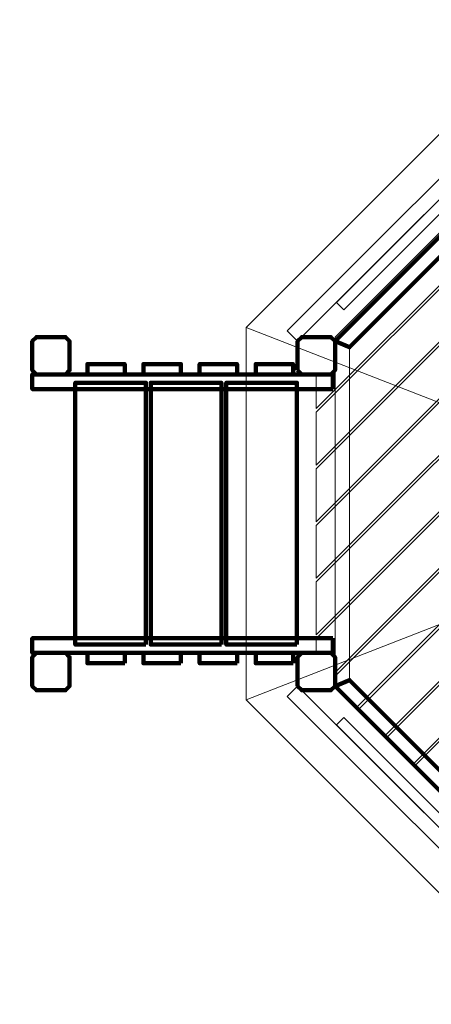
# Model space of a CAD drawing. Units: centimetres. Extents: x -0.66 to 7.56, y 3.65 to 9.97.
# Drawn here: x 0.82 to 1.81, y 6.08 to 8.45 of the extents above; entities that cross this region are included whole.
import ezdxf

# ---------------------------------------------------------------- set-up
doc = ezdxf.new("R2010")
doc.units = ezdxf.units.CM
doc.header["$MEASUREMENT"] = 0
doc.layers.add('layer 1', color=7, linetype='Continuous')

msp = doc.modelspace()

# ---------------------------------------------------------------- linework, layer by layer
at = {"layer": 'layer 1', "color": 242, "lineweight": 9}
msp.add_open_spline([(0.00738, 9.19362), (-0.35849, 9.19167), (-0.65724, 8.89177), (-0.65724, 8.5255), (-0.65724, 8.5255), (-0.65724, 8.5255), (-0.65724, 6.0148), (-0.65724, 6.0148), (-0.65724, 6.0148), (-0.65724, 5.64733), (-0.35654, 5.34663), (0.01096, 5.34663), (0.01096, 5.34663), (0.01096, 5.34663), (0.02285, 5.34663), (0.02285, 5.34663), (0.02285, 5.34663), (0.12205, 5.0636), (0.33631, 4.83345), (0.60883, 4.71301), (0.60883, 4.71301), (0.60883, 4.71301), (0.60883, 4.31753), (0.60883, 4.31753), (0.60883, 4.31753), (0.60883, 3.95003), (0.90953, 3.64933), (1.277, 3.64933), (1.277, 3.64933), (1.277, 3.64933), (3.7877, 3.64933), (3.7877, 3.64933), (3.7877, 3.64933), (4.15517, 3.64933), (4.45587, 3.95003), (4.45587, 4.31753), (4.45587, 4.31753), (4.45587, 4.31753), (4.45587, 4.70672), (4.45587, 4.70672), (4.45587, 4.70672), (4.77924, 4.84393), (5.02325, 5.13468), (5.09503, 5.4862), (5.09503, 5.4862), (5.09503, 5.4862), (6.53487, 5.4862), (6.53487, 5.4862), (6.53487, 5.4862), (7.09639, 5.4862), (7.55574, 5.94559), (7.55574, 6.50707), (7.55574, 6.50707), (7.55574, 6.50707), (7.55574, 8.01217), (7.55574, 8.01217), (7.55574, 8.01217), (7.55574, 8.57365), (7.09639, 9.03304), (6.53487, 9.03304), (6.53487, 9.03304), (6.53487, 9.03304), (5.10668, 9.03304), (5.10668, 9.03304), (5.10668, 9.03304), (5.03473, 9.55825), (4.58134, 9.96628), (4.03719, 9.96628), (4.03719, 9.96628), (4.03719, 9.96628), (1.04211, 9.96628), (1.04211, 9.96628), (1.04211, 9.96628), (0.55487, 9.96628), (0.14041, 9.6391), (0.00738, 9.19362)], degree=3, knots=[0, 0, 0, 0, 0.05, 0.05, 0.05, 0.05, 0.1, 0.1, 0.1, 0.1, 0.15, 0.15, 0.15, 0.15, 0.2, 0.2, 0.2, 0.2, 0.25, 0.25, 0.25, 0.25, 0.3, 0.3, 0.3, 0.3, 0.35, 0.35, 0.35, 0.35, 0.4, 0.4, 0.4, 0.4, 0.45, 0.45, 0.45, 0.45, 0.5, 0.5, 0.5, 0.5, 0.55, 0.55, 0.55, 0.55, 0.6, 0.6, 0.6, 0.6, 0.65, 0.65, 0.65, 0.65, 0.7, 0.7, 0.7, 0.7, 0.75, 0.75, 0.75, 0.75, 0.8, 0.8, 0.8, 0.8, 0.85, 0.85, 0.85, 0.85, 0.9, 0.9, 0.9, 0.9, 1, 1, 1, 1], dxfattribs=at)
at = {"layer": 'layer 1', "color": 7, "lineweight": 18}
for points in [[(1.36199, 7.70999), (1.36199, 7.70999), (2.51199, 7.26169), (2.51199, 7.26169), (2.51199, 7.26169), (2.51199, 7.26169), (2.06368, 8.41169), (2.06368, 8.41169), (2.06368, 8.41169), (2.06368, 8.41169), (1.36199, 7.70999), (1.36199, 7.70999)], [(1.36199, 7.70999), (1.36199, 7.70999), (2.51199, 7.26169), (2.51199, 7.26169), (2.51199, 7.26169), (2.51199, 7.26169), (1.36199, 6.81339), (1.36199, 6.81339), (1.36199, 6.81339), (1.36199, 6.81339), (1.36199, 7.70999), (1.36199, 7.70999)], [(1.36199, 6.81339), (1.36199, 6.81339), (2.51199, 7.26169), (2.51199, 7.26169), (2.51199, 7.26169), (2.51199, 7.26169), (2.06368, 6.11169), (2.06368, 6.11169), (2.06368, 6.11169), (2.06368, 6.11169), (1.36199, 6.81339), (1.36199, 6.81339)]]:
    msp.add_open_spline(points, degree=3, knots=[0, 0, 0, 0, 0.25, 0.25, 0.25, 0.25, 0.5, 0.5, 0.5, 0.5, 1, 1, 1, 1], dxfattribs=at)
at = {"layer": 'layer 1', "color": 7, "lineweight": 20}
for points, knots in [([(2.07224, 8.31247), (2.07224, 8.31247), (2.09699, 8.28772), (2.09699, 8.28772), (2.09699, 8.28772), (2.09699, 8.28772), (1.48595, 7.67668), (1.48595, 7.67668), (1.48595, 7.67668), (1.48595, 7.67668), (1.4612, 7.70143), (1.4612, 7.70143), (1.4612, 7.70143), (1.4612, 7.70143), (2.07224, 8.31247), (2.07224, 8.31247)], [0, 0, 0, 0, 0.2, 0.2, 0.2, 0.2, 0.4, 0.4, 0.4, 0.4, 0.6, 0.6, 0.6, 0.6, 1, 1, 1, 1]), ([(2.25927, 8.24273), (2.25927, 8.24273), (1.53095, 7.51441), (1.53095, 7.51441), (1.53095, 7.51441), (1.53095, 7.51441), (1.53095, 7.59668), (1.53095, 7.59668), (1.53095, 7.59668), (1.53095, 7.59668), (1.57595, 7.59668), (1.57595, 7.59668), (1.57595, 7.59668), (1.57595, 7.59668), (1.57595, 7.68668), (1.57595, 7.68668), (1.57595, 7.68668), (1.57595, 7.68668), (2.08699, 8.19772), (2.08699, 8.19772), (2.08699, 8.19772), (2.08699, 8.19772), (2.17699, 8.19772), (2.17699, 8.19772), (2.17699, 8.19772), (2.17699, 8.19772), (2.17699, 8.24274), (2.17699, 8.24274), (2.17699, 8.24274), (2.17699, 8.24274), (2.25927, 8.24273), (2.25927, 8.24273)], [0, 0, 0, 0, 0.1111111, 0.1111111, 0.1111111, 0.1111111, 0.2222222, 0.2222222, 0.2222222, 0.2222222, 0.3333333, 0.3333333, 0.3333333, 0.3333333, 0.4444444, 0.4444444, 0.4444444, 0.4444444, 0.5555556, 0.5555556, 0.5555556, 0.5555556, 0.6666667, 0.6666667, 0.6666667, 0.6666667, 0.7777778, 0.7777778, 0.7777778, 0.7777778, 1, 1, 1, 1]), ([(2.39529, 8.24271), (2.39529, 8.24271), (1.53095, 7.37837), (1.53095, 7.37837), (1.53095, 7.37837), (1.53095, 7.37837), (1.53095, 7.50565), (1.53095, 7.50565), (1.53095, 7.50565), (1.53095, 7.50565), (2.26802, 8.24272), (2.26802, 8.24272), (2.26802, 8.24272), (2.26802, 8.24272), (2.39529, 8.24271), (2.39529, 8.24271)], [0, 0, 0, 0, 0.2, 0.2, 0.2, 0.2, 0.4, 0.4, 0.4, 0.4, 0.6, 0.6, 0.6, 0.6, 1, 1, 1, 1]), ([(2.53131, 8.24269), (2.53131, 8.24269), (1.53095, 7.24232), (1.53095, 7.24232), (1.53095, 7.24232), (1.53095, 7.24232), (1.53095, 7.3696), (1.53095, 7.3696), (1.53095, 7.3696), (1.53095, 7.3696), (2.40405, 8.24271), (2.40405, 8.24271), (2.40405, 8.24271), (2.40405, 8.24271), (2.53131, 8.24269), (2.53131, 8.24269)], [0, 0, 0, 0, 0.2, 0.2, 0.2, 0.2, 0.4, 0.4, 0.4, 0.4, 0.6, 0.6, 0.6, 0.6, 1, 1, 1, 1]), ([(2.66734, 8.24268), (2.66734, 8.24268), (1.53095, 7.10628), (1.53095, 7.10628), (1.53095, 7.10628), (1.53095, 7.10628), (1.53095, 7.23356), (1.53095, 7.23356), (1.53095, 7.23356), (1.53095, 7.23356), (2.54008, 8.24269), (2.54008, 8.24269), (2.54008, 8.24269), (2.54008, 8.24269), (2.66734, 8.24268), (2.66734, 8.24268)], [0, 0, 0, 0, 0.2, 0.2, 0.2, 0.2, 0.4, 0.4, 0.4, 0.4, 0.6, 0.6, 0.6, 0.6, 1, 1, 1, 1]), ([(2.80337, 8.24266), (2.80337, 8.24266), (1.53095, 6.97024), (1.53095, 6.97024), (1.53095, 6.97024), (1.53095, 6.97024), (1.53095, 7.09752), (1.53095, 7.09752), (1.53095, 7.09752), (1.53095, 7.09752), (2.6761, 8.24267), (2.6761, 8.24267), (2.6761, 8.24267), (2.6761, 8.24267), (2.80337, 8.24266), (2.80337, 8.24266)], [0, 0, 0, 0, 0.2, 0.2, 0.2, 0.2, 0.4, 0.4, 0.4, 0.4, 0.6, 0.6, 0.6, 0.6, 1, 1, 1, 1]), ([(2.89448, 8.19772), (2.89448, 8.19772), (1.57595, 6.87919), (1.57595, 6.87919), (1.57595, 6.87919), (1.57595, 6.87919), (1.57595, 6.92668), (1.57595, 6.92668), (1.57595, 6.92668), (1.57595, 6.92668), (1.53095, 6.92668), (1.53095, 6.92668), (1.53095, 6.92668), (1.53095, 6.92668), (1.53095, 6.96147), (1.53095, 6.96147), (1.53095, 6.96147), (1.53095, 6.96147), (2.81213, 8.24266), (2.81213, 8.24266), (2.81213, 8.24266), (2.81213, 8.24266), (2.84699, 8.24265), (2.84699, 8.24265), (2.84699, 8.24265), (2.84699, 8.24265), (2.84699, 8.19772), (2.84699, 8.19772), (2.84699, 8.19772), (2.84699, 8.19772), (2.89448, 8.19772), (2.89448, 8.19772)], [0, 0, 0, 0, 0.1111111, 0.1111111, 0.1111111, 0.1111111, 0.2222222, 0.2222222, 0.2222222, 0.2222222, 0.3333333, 0.3333333, 0.3333333, 0.3333333, 0.4444444, 0.4444444, 0.4444444, 0.4444444, 0.5555556, 0.5555556, 0.5555556, 0.5555556, 0.6666667, 0.6666667, 0.6666667, 0.6666667, 0.7777778, 0.7777778, 0.7777778, 0.7777778, 1, 1, 1, 1]), ([(2.97875, 8.14596), (2.97875, 8.14596), (1.62771, 6.79492), (1.62771, 6.79492), (1.62771, 6.79492), (1.62771, 6.79492), (1.57595, 6.84668), (1.57595, 6.84668), (1.57595, 6.84668), (1.57595, 6.84668), (1.57595, 6.87043), (1.57595, 6.87043), (1.57595, 6.87043), (1.57595, 6.87043), (2.90324, 8.19772), (2.90324, 8.19772), (2.90324, 8.19772), (2.90324, 8.19772), (2.92699, 8.19772), (2.92699, 8.19772), (2.92699, 8.19772), (2.92699, 8.19772), (2.97875, 8.14596), (2.97875, 8.14596)], [0, 0, 0, 0, 0.1428571, 0.1428571, 0.1428571, 0.1428571, 0.2857143, 0.2857143, 0.2857143, 0.2857143, 0.4285714, 0.4285714, 0.4285714, 0.4285714, 0.5714286, 0.5714286, 0.5714286, 0.5714286, 0.7142857, 0.7142857, 0.7142857, 0.7142857, 1, 1, 1, 1]), ([(2.0036, 8.19434), (2.0036, 8.19434), (2.02127, 8.17666), (2.02127, 8.17666), (2.02127, 8.17666), (2.02127, 8.17666), (1.59701, 7.7524), (1.59701, 7.7524), (1.59701, 7.7524), (1.59701, 7.7524), (1.57933, 7.77008), (1.57933, 7.77008), (1.57933, 7.77008), (1.57933, 7.77008), (2.0036, 8.19434), (2.0036, 8.19434)], [0, 0, 0, 0, 0.2, 0.2, 0.2, 0.2, 0.4, 0.4, 0.4, 0.4, 0.6, 0.6, 0.6, 0.6, 1, 1, 1, 1]), ([(3.04677, 8.07794), (3.04677, 8.07794), (1.69573, 6.7269), (1.69573, 6.7269), (1.69573, 6.7269), (1.69573, 6.7269), (1.63209, 6.79054), (1.63209, 6.79054), (1.63209, 6.79054), (1.63209, 6.79054), (2.98313, 8.14158), (2.98313, 8.14158), (2.98313, 8.14158), (2.98313, 8.14158), (3.04677, 8.07794), (3.04677, 8.07794)], [0, 0, 0, 0, 0.2, 0.2, 0.2, 0.2, 0.4, 0.4, 0.4, 0.4, 0.6, 0.6, 0.6, 0.6, 1, 1, 1, 1]), ([(3.11479, 8.00992), (3.11479, 8.00992), (1.76375, 6.65888), (1.76375, 6.65888), (1.76375, 6.65888), (1.76375, 6.65888), (1.70011, 6.72252), (1.70011, 6.72252), (1.70011, 6.72252), (1.70011, 6.72252), (3.05115, 8.07356), (3.05115, 8.07356), (3.05115, 8.07356), (3.05115, 8.07356), (3.11479, 8.00992), (3.11479, 8.00992)], [0, 0, 0, 0, 0.2, 0.2, 0.2, 0.2, 0.4, 0.4, 0.4, 0.4, 0.6, 0.6, 0.6, 0.6, 1, 1, 1, 1]), ([(3.18281, 7.9419), (3.18281, 7.9419), (1.83177, 6.59085), (1.83177, 6.59085), (1.83177, 6.59085), (1.83177, 6.59085), (1.76813, 6.65449), (1.76813, 6.65449), (1.76813, 6.65449), (1.76813, 6.65449), (3.11917, 8.00554), (3.11917, 8.00554), (3.11917, 8.00554), (3.11917, 8.00554), (3.18281, 7.9419), (3.18281, 7.9419)], [0, 0, 0, 0, 0.2, 0.2, 0.2, 0.2, 0.4, 0.4, 0.4, 0.4, 0.6, 0.6, 0.6, 0.6, 1, 1, 1, 1]), ([(1.57595, 7.67668), (1.57595, 7.67668), (1.61095, 7.66219), (1.61095, 7.66219), (1.61095, 7.66219), (1.61095, 7.66219), (1.61095, 6.86118), (1.61095, 6.86118), (1.61095, 6.86118), (1.61095, 6.86118), (1.57595, 6.84668), (1.57595, 6.84668), (1.57595, 6.84668), (1.57595, 6.84668), (1.57595, 7.67668), (1.57595, 7.67668)], [0, 0, 0, 0, 0.2, 0.2, 0.2, 0.2, 0.4, 0.4, 0.4, 0.4, 0.6, 0.6, 0.6, 0.6, 1, 1, 1, 1]), ([(2.07224, 6.21089), (2.07224, 6.21089), (2.09699, 6.23564), (2.09699, 6.23564), (2.09699, 6.23564), (2.09699, 6.23564), (1.48595, 6.84668), (1.48595, 6.84668), (1.48595, 6.84668), (1.48595, 6.84668), (1.4612, 6.82193), (1.4612, 6.82193), (1.4612, 6.82193), (1.4612, 6.82193), (2.07224, 6.21089), (2.07224, 6.21089)], [0, 0, 0, 0, 0.2, 0.2, 0.2, 0.2, 0.4, 0.4, 0.4, 0.4, 0.6, 0.6, 0.6, 0.6, 1, 1, 1, 1]), ([(2.00359, 6.32903), (2.00359, 6.32903), (2.02127, 6.3467), (2.02127, 6.3467), (2.02127, 6.3467), (2.02127, 6.3467), (1.59701, 6.77097), (1.59701, 6.77097), (1.59701, 6.77097), (1.59701, 6.77097), (1.57933, 6.75329), (1.57933, 6.75329), (1.57933, 6.75329), (1.57933, 6.75329), (2.00359, 6.32903), (2.00359, 6.32903)], [0, 0, 0, 0, 0.2, 0.2, 0.2, 0.2, 0.4, 0.4, 0.4, 0.4, 0.6, 0.6, 0.6, 0.6, 1, 1, 1, 1])]:
    msp.add_open_spline(points, degree=3, knots=knots, dxfattribs=at)
at = {"layer": 'layer 1', "color": 7, "lineweight": 200}
for points in [[(2.09699, 8.19772), (2.09699, 8.19772), (1.57594, 7.67668), (1.57594, 7.67668), (1.57594, 7.67668), (1.57594, 7.67668), (1.61094, 7.66219), (1.61094, 7.66219), (1.61094, 7.66219), (1.61094, 7.66219), (2.11148, 8.16272), (2.11148, 8.16272), (2.11148, 8.16272), (2.11148, 8.16272), (2.09699, 8.19772), (2.09699, 8.19772)], [(1.12129, 6.94668), (1.12129, 6.94668), (0.95129, 6.94668), (0.95129, 6.94668), (0.95129, 6.94668), (0.95129, 6.94668), (0.95129, 7.57668), (0.95129, 7.57668), (0.95129, 7.57668), (0.95129, 7.57668), (1.12129, 7.57668), (1.12129, 7.57668), (1.12129, 7.57668), (1.12129, 7.57668), (1.12129, 6.94668), (1.12129, 6.94668)], [(1.48443, 6.94668), (1.48443, 6.94668), (1.31443, 6.94668), (1.31443, 6.94668), (1.31443, 6.94668), (1.31443, 6.94668), (1.31443, 7.57668), (1.31443, 7.57668), (1.31443, 7.57668), (1.31443, 7.57668), (1.48443, 7.57668), (1.48443, 7.57668), (1.48443, 7.57668), (1.48443, 7.57668), (1.48443, 6.94668), (1.48443, 6.94668)], [(2.09699, 6.32564), (2.09699, 6.32564), (1.57595, 6.84668), (1.57595, 6.84668), (1.57595, 6.84668), (1.57595, 6.84668), (1.61095, 6.86118), (1.61095, 6.86118), (1.61095, 6.86118), (1.61095, 6.86118), (2.11148, 6.36064), (2.11148, 6.36064), (2.11148, 6.36064), (2.11148, 6.36064), (2.09699, 6.32564), (2.09699, 6.32564)]]:
    msp.add_open_spline(points, degree=3, knots=[0, 0, 0, 0, 0.2, 0.2, 0.2, 0.2, 0.4, 0.4, 0.4, 0.4, 0.6, 0.6, 0.6, 0.6, 1, 1, 1, 1], dxfattribs=at)
at = {"layer": 'layer 1', "color": 7, "lineweight": 158}
for points, knots in [([(0.92769, 7.59668), (0.92769, 7.59668), (0.85767, 7.59668), (0.85767, 7.59668), (0.85767, 7.59668), (0.85767, 7.59668), (0.84768, 7.60667), (0.84768, 7.60667), (0.84768, 7.60667), (0.84768, 7.60667), (0.84768, 7.67669), (0.84768, 7.67669), (0.84768, 7.67669), (0.84768, 7.67669), (0.85767, 7.68668), (0.85767, 7.68668), (0.85767, 7.68668), (0.85767, 7.68668), (0.92769, 7.68668), (0.92769, 7.68668), (0.92769, 7.68668), (0.92769, 7.68668), (0.93768, 7.67669), (0.93768, 7.67669), (0.93768, 7.67669), (0.93768, 7.67669), (0.93768, 7.60667), (0.93768, 7.60667), (0.93768, 7.60667), (0.93768, 7.60667), (0.92769, 7.59668), (0.92769, 7.59668)], [0, 0, 0, 0, 0.1111111, 0.1111111, 0.1111111, 0.1111111, 0.2222222, 0.2222222, 0.2222222, 0.2222222, 0.3333333, 0.3333333, 0.3333333, 0.3333333, 0.4444444, 0.4444444, 0.4444444, 0.4444444, 0.5555556, 0.5555556, 0.5555556, 0.5555556, 0.6666667, 0.6666667, 0.6666667, 0.6666667, 0.7777778, 0.7777778, 0.7777778, 0.7777778, 1, 1, 1, 1]), ([(1.30286, 6.94668), (1.30286, 6.94668), (1.13286, 6.94668), (1.13286, 6.94668), (1.13286, 6.94668), (1.13286, 6.94668), (1.13286, 7.57668), (1.13286, 7.57668), (1.13286, 7.57668), (1.13286, 7.57668), (1.30286, 7.57668), (1.30286, 7.57668), (1.30286, 7.57668), (1.30286, 7.57668), (1.30286, 6.94668), (1.30286, 6.94668)], [0, 0, 0, 0, 0.2, 0.2, 0.2, 0.2, 0.4, 0.4, 0.4, 0.4, 0.6, 0.6, 0.6, 0.6, 1, 1, 1, 1]), ([(0.92769, 6.92668), (0.92769, 6.92668), (0.85767, 6.92668), (0.85767, 6.92668), (0.85767, 6.92668), (0.85767, 6.92668), (0.84768, 6.91669), (0.84768, 6.91669), (0.84768, 6.91669), (0.84768, 6.91669), (0.84768, 6.84667), (0.84768, 6.84667), (0.84768, 6.84667), (0.84768, 6.84667), (0.85767, 6.83668), (0.85767, 6.83668), (0.85767, 6.83668), (0.85767, 6.83668), (0.92769, 6.83668), (0.92769, 6.83668), (0.92769, 6.83668), (0.92769, 6.83668), (0.93768, 6.84667), (0.93768, 6.84667), (0.93768, 6.84667), (0.93768, 6.84667), (0.93768, 6.91669), (0.93768, 6.91669), (0.93768, 6.91669), (0.93768, 6.91669), (0.92769, 6.92668), (0.92769, 6.92668)], [0, 0, 0, 0, 0.1111111, 0.1111111, 0.1111111, 0.1111111, 0.2222222, 0.2222222, 0.2222222, 0.2222222, 0.3333333, 0.3333333, 0.3333333, 0.3333333, 0.4444444, 0.4444444, 0.4444444, 0.4444444, 0.5555556, 0.5555556, 0.5555556, 0.5555556, 0.6666667, 0.6666667, 0.6666667, 0.6666667, 0.7777778, 0.7777778, 0.7777778, 0.7777778, 1, 1, 1, 1])]:
    msp.add_open_spline(points, degree=3, knots=knots, dxfattribs=at)
at = {"layer": 'layer 1', "color": 7, "lineweight": 211}
for points, knots in [([(1.48595, 7.60667), (1.48595, 7.60667), (1.48595, 7.67669), (1.48595, 7.67669), (1.48595, 7.67669), (1.48595, 7.67669), (1.49594, 7.68668), (1.49594, 7.68668), (1.49594, 7.68668), (1.49594, 7.68668), (1.56596, 7.68668), (1.56596, 7.68668), (1.56596, 7.68668), (1.56596, 7.68668), (1.57595, 7.67669), (1.57595, 7.67669), (1.57595, 7.67669), (1.57595, 7.67669), (1.57595, 7.60667), (1.57595, 7.60667), (1.57595, 7.60667), (1.57595, 7.60667), (1.56596, 7.59668), (1.56596, 7.59668), (1.56596, 7.59668), (1.56596, 7.59668), (1.49594, 7.59668), (1.49594, 7.59668), (1.49594, 7.59668), (1.49594, 7.59668), (1.48595, 7.60667), (1.48595, 7.60667)], [0, 0, 0, 0, 0.1111111, 0.1111111, 0.1111111, 0.1111111, 0.2222222, 0.2222222, 0.2222222, 0.2222222, 0.3333333, 0.3333333, 0.3333333, 0.3333333, 0.4444444, 0.4444444, 0.4444444, 0.4444444, 0.5555556, 0.5555556, 0.5555556, 0.5555556, 0.6666667, 0.6666667, 0.6666667, 0.6666667, 0.7777778, 0.7777778, 0.7777778, 0.7777778, 1, 1, 1, 1]), ([(1.07027, 7.59668), (1.07027, 7.59668), (0.98027, 7.59668), (0.98027, 7.59668), (0.98027, 7.59668), (0.98027, 7.59668), (0.98027, 7.62168), (0.98027, 7.62168), (0.98027, 7.62168), (0.98027, 7.62168), (1.07027, 7.62168), (1.07027, 7.62168), (1.07027, 7.62168), (1.07027, 7.62168), (1.07027, 7.59668), (1.07027, 7.59668)], [0, 0, 0, 0, 0.2, 0.2, 0.2, 0.2, 0.4, 0.4, 0.4, 0.4, 0.6, 0.6, 0.6, 0.6, 1, 1, 1, 1]), ([(1.20527, 7.59668), (1.20527, 7.59668), (1.11527, 7.59668), (1.11527, 7.59668), (1.11527, 7.59668), (1.11527, 7.59668), (1.11527, 7.62168), (1.11527, 7.62168), (1.11527, 7.62168), (1.11527, 7.62168), (1.20527, 7.62168), (1.20527, 7.62168), (1.20527, 7.62168), (1.20527, 7.62168), (1.20527, 7.59668), (1.20527, 7.59668)], [0, 0, 0, 0, 0.2, 0.2, 0.2, 0.2, 0.4, 0.4, 0.4, 0.4, 0.6, 0.6, 0.6, 0.6, 1, 1, 1, 1]), ([(1.34027, 7.59668), (1.34027, 7.59668), (1.25027, 7.59668), (1.25027, 7.59668), (1.25027, 7.59668), (1.25027, 7.59668), (1.25027, 7.62168), (1.25027, 7.62168), (1.25027, 7.62168), (1.25027, 7.62168), (1.34027, 7.62168), (1.34027, 7.62168), (1.34027, 7.62168), (1.34027, 7.62168), (1.34027, 7.59668), (1.34027, 7.59668)], [0, 0, 0, 0, 0.2, 0.2, 0.2, 0.2, 0.4, 0.4, 0.4, 0.4, 0.6, 0.6, 0.6, 0.6, 1, 1, 1, 1]), ([(1.47527, 7.59668), (1.47527, 7.59668), (1.38527, 7.59668), (1.38527, 7.59668), (1.38527, 7.59668), (1.38527, 7.59668), (1.38527, 7.62168), (1.38527, 7.62168), (1.38527, 7.62168), (1.38527, 7.62168), (1.47527, 7.62168), (1.47527, 7.62168), (1.47527, 7.62168), (1.47527, 7.62168), (1.47527, 7.59668), (1.47527, 7.59668)], [0, 0, 0, 0, 0.2, 0.2, 0.2, 0.2, 0.4, 0.4, 0.4, 0.4, 0.6, 0.6, 0.6, 0.6, 1, 1, 1, 1]), ([(1.57095, 7.56168), (1.57095, 7.56168), (0.84768, 7.56168), (0.84768, 7.56168), (0.84768, 7.56168), (0.84768, 7.56168), (0.84768, 7.59668), (0.84768, 7.59668), (0.84768, 7.59668), (0.84768, 7.59668), (1.57095, 7.59668), (1.57095, 7.59668), (1.57095, 7.59668), (1.57095, 7.59668), (1.57095, 7.56168), (1.57095, 7.56168)], [0, 0, 0, 0, 0.2, 0.2, 0.2, 0.2, 0.4, 0.4, 0.4, 0.4, 0.6, 0.6, 0.6, 0.6, 1, 1, 1, 1]), ([(1.57095, 6.96168), (1.57095, 6.96168), (0.84768, 6.96168), (0.84768, 6.96168), (0.84768, 6.96168), (0.84768, 6.96168), (0.84768, 6.92668), (0.84768, 6.92668), (0.84768, 6.92668), (0.84768, 6.92668), (1.57095, 6.92668), (1.57095, 6.92668), (1.57095, 6.92668), (1.57095, 6.92668), (1.57095, 6.96168), (1.57095, 6.96168)], [0, 0, 0, 0, 0.2, 0.2, 0.2, 0.2, 0.4, 0.4, 0.4, 0.4, 0.6, 0.6, 0.6, 0.6, 1, 1, 1, 1]), ([(1.07027, 6.90168), (1.07027, 6.90168), (0.98027, 6.90168), (0.98027, 6.90168), (0.98027, 6.90168), (0.98027, 6.90168), (0.98027, 6.92668), (0.98027, 6.92668), (0.98027, 6.92668), (0.98027, 6.92668), (1.07027, 6.92668), (1.07027, 6.92668), (1.07027, 6.92668), (1.07027, 6.92668), (1.07027, 6.90168), (1.07027, 6.90168)], [0, 0, 0, 0, 0.2, 0.2, 0.2, 0.2, 0.4, 0.4, 0.4, 0.4, 0.6, 0.6, 0.6, 0.6, 1, 1, 1, 1]), ([(1.20527, 6.90168), (1.20527, 6.90168), (1.11527, 6.90168), (1.11527, 6.90168), (1.11527, 6.90168), (1.11527, 6.90168), (1.11527, 6.92668), (1.11527, 6.92668), (1.11527, 6.92668), (1.11527, 6.92668), (1.20527, 6.92668), (1.20527, 6.92668), (1.20527, 6.92668), (1.20527, 6.92668), (1.20527, 6.90168), (1.20527, 6.90168)], [0, 0, 0, 0, 0.2, 0.2, 0.2, 0.2, 0.4, 0.4, 0.4, 0.4, 0.6, 0.6, 0.6, 0.6, 1, 1, 1, 1]), ([(1.34027, 6.90168), (1.34027, 6.90168), (1.25027, 6.90168), (1.25027, 6.90168), (1.25027, 6.90168), (1.25027, 6.90168), (1.25027, 6.92668), (1.25027, 6.92668), (1.25027, 6.92668), (1.25027, 6.92668), (1.34027, 6.92668), (1.34027, 6.92668), (1.34027, 6.92668), (1.34027, 6.92668), (1.34027, 6.90168), (1.34027, 6.90168)], [0, 0, 0, 0, 0.2, 0.2, 0.2, 0.2, 0.4, 0.4, 0.4, 0.4, 0.6, 0.6, 0.6, 0.6, 1, 1, 1, 1]), ([(1.47527, 6.90168), (1.47527, 6.90168), (1.38527, 6.90168), (1.38527, 6.90168), (1.38527, 6.90168), (1.38527, 6.90168), (1.38527, 6.92668), (1.38527, 6.92668), (1.38527, 6.92668), (1.38527, 6.92668), (1.47527, 6.92668), (1.47527, 6.92668), (1.47527, 6.92668), (1.47527, 6.92668), (1.47527, 6.90168), (1.47527, 6.90168)], [0, 0, 0, 0, 0.2, 0.2, 0.2, 0.2, 0.4, 0.4, 0.4, 0.4, 0.6, 0.6, 0.6, 0.6, 1, 1, 1, 1]), ([(1.48595, 6.84667), (1.48595, 6.84667), (1.48595, 6.91669), (1.48595, 6.91669), (1.48595, 6.91669), (1.48595, 6.91669), (1.49594, 6.92668), (1.49594, 6.92668), (1.49594, 6.92668), (1.49594, 6.92668), (1.56596, 6.92668), (1.56596, 6.92668), (1.56596, 6.92668), (1.56596, 6.92668), (1.57595, 6.91669), (1.57595, 6.91669), (1.57595, 6.91669), (1.57595, 6.91669), (1.57595, 6.84667), (1.57595, 6.84667), (1.57595, 6.84667), (1.57595, 6.84667), (1.56596, 6.83668), (1.56596, 6.83668), (1.56596, 6.83668), (1.56596, 6.83668), (1.49594, 6.83668), (1.49594, 6.83668), (1.49594, 6.83668), (1.49594, 6.83668), (1.48595, 6.84667), (1.48595, 6.84667)], [0, 0, 0, 0, 0.1111111, 0.1111111, 0.1111111, 0.1111111, 0.2222222, 0.2222222, 0.2222222, 0.2222222, 0.3333333, 0.3333333, 0.3333333, 0.3333333, 0.4444444, 0.4444444, 0.4444444, 0.4444444, 0.5555556, 0.5555556, 0.5555556, 0.5555556, 0.6666667, 0.6666667, 0.6666667, 0.6666667, 0.7777778, 0.7777778, 0.7777778, 0.7777778, 1, 1, 1, 1])]:
    msp.add_open_spline(points, degree=3, knots=knots, dxfattribs=at)

doc.saveas('drawing.dxf')
